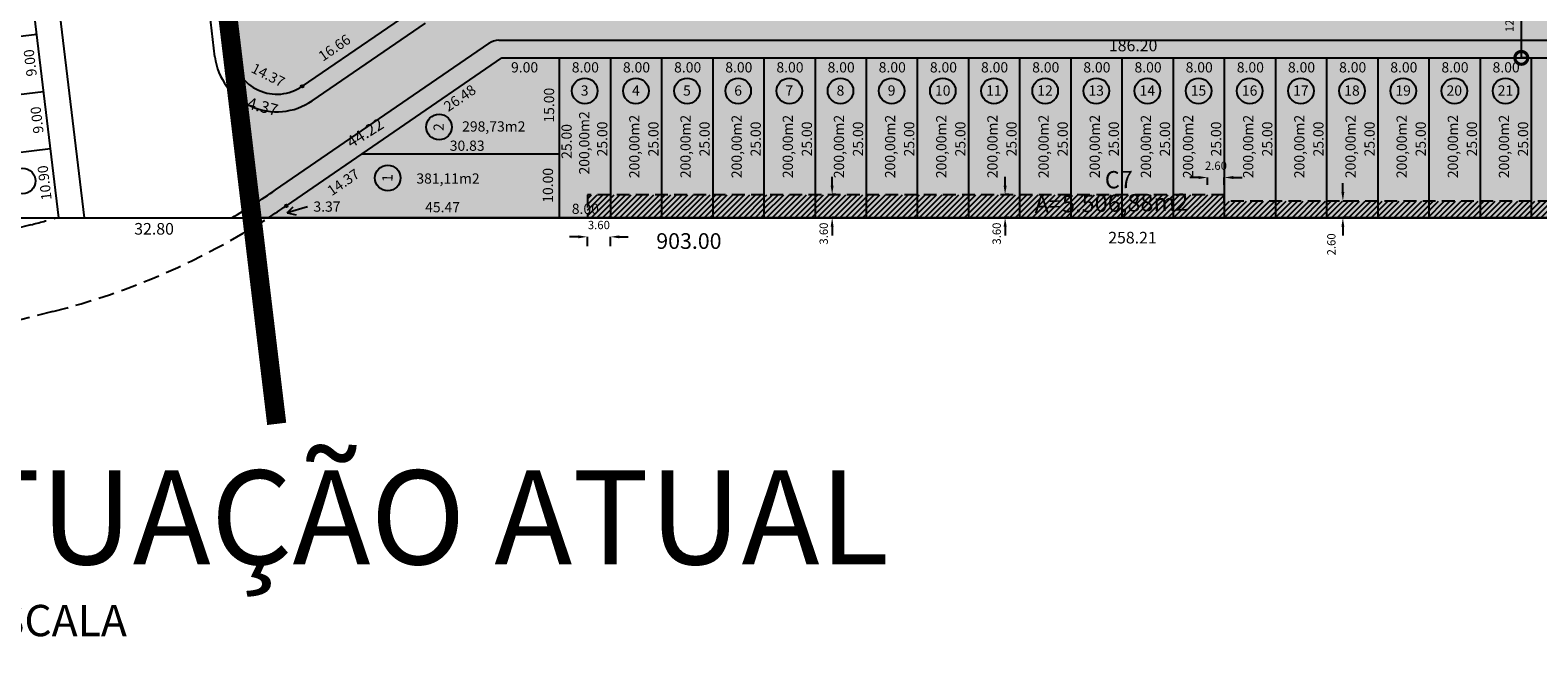
# Model space of a CAD drawing. Extents: x 87444 to 95689, y 71610 to 74809.
# Drawn here: x 90404 to 90640, y 71610 to 71706 of the extents above; entities that cross this region are included whole.
import ezdxf
from ezdxf.enums import TextEntityAlignment as Align

# ---------------------------------------------------------------- set-up
doc = ezdxf.new("R2010")
doc.units = 0
doc.header["$LTSCALE"] = 10
doc.header["$MEASUREMENT"] = 0
doc.header["$PDMODE"] = 3
doc.linetypes.add('DASHDOT', pattern=[1, 0.5, -0.25, 0, -0.25])
doc.linetypes.add('HIDDEN', pattern=[0.375, 0.25, -0.125])
doc.layers.get('0').update_dxf_attribs({"linetype": 'CONTINUOUS'})
doc.layers.get('DEFPOINTS').update_dxf_attribs({"linetype": 'CONTINUOUS'})
for name, color, linetype in [('---AREA-NAO-EDIFICAVEL', 8, 'CONTINUOUS'), ('---HATCH-AREA-NAO-EDIFI', 8, 'CONTINUOUS'), ('-AREA-LOTE', 1, 'CONTINUOUS'), ('-COTA-LOTE', 7, 'CONTINUOUS'), ('-COTA-RUAS', 7, 'CONTINUOUS'), ('-LOTE', 7, 'CONTINUOUS'), ('-MEIO-FIO', 8, 'CONTINUOUS'), ('-QUADRA', 4, 'CONTINUOUS'), ('-TEXTO', 7, 'CONTINUOUS'), ('-TXT-COTAS1', 1, 'CONTINUOUS'), ('HATCH-VEGETACAO', 3, 'CONTINUOUS'), ('LOCAL', 4, 'CONTINUOUS'), ('NUMERO-LOTE', 1, 'CONTINUOUS'), ('TABELA', 6, 'CONTINUOUS'), ('TRACADO', 7, 'CONTINUOUS')]:
    doc.layers.add(name, color=color, linetype=linetype)
doc.styles.add('ROMAND', font='ROMAND.shx', dxfattribs={"height": 1.3})
doc.styles.add('SIMPLEX', font='SIMPLEX.shx', dxfattribs={"width": 1.3, "height": 1.3})
doc.dimstyles.new('COTA-NAO-EDIFICAVEL$0', dxfattribs={"dimscale": 2000, "dimtxt": 1, "dimasz": 0.0007, "dimexe": 0, "dimexo": 0, "dimgap": 0.0004, "dimtad": 2, "dimrnd": 0.001, "dimzin": 0, "dimdsep": 46, "dimtxsty": 'SIMPLEX', "dimcen": 0.001, "dimclrd": 8, "dimclre": 8, "dimclrt": 256, "dimadec": 0, "dimazin": 0, "dimtfac": 0.26, "dimtdec": 4, "dimtofl": 0, "dimtmove": 2, "dimatfit": 3, "dimfxl": 1, "dimtolj": 1, "dimtzin": 0, "dimarcsym": 0})
doc.dimstyles.new('STANDARD$0', dxfattribs={"dimscale": 2000, "dimtxt": 1.3, "dimasz": 0.002, "dimexe": 0, "dimexo": 0, "dimgap": 0.0006, "dimtad": 2, "dimrnd": 0.001, "dimzin": 0, "dimdsep": 46, "dimtxsty": 'ROMAND', "dimblk1": 'DOTSMALL', "dimblk2": 'DOTSMALL', "dimsah": 1, "dimcen": 0.001, "dimclrd": 8, "dimclre": 8, "dimclrt": 7, "dimadec": 0, "dimazin": 0, "dimtfac": 0.26, "dimtofl": 0, "dimtmove": 2, "dimatfit": 3, "dimldrblk": 'DOTSMALL', "dimfxl": 1, "dimtolj": 1, "dimtzin": 0, "dimarcsym": 0})
pattern_1 = [(45.00009805, (-1516.9102, -3211.478), (-0.4419424945, 0.441940982), [])]

# ---------------------------------------------------------------- blocks, each defined once
blk = doc.blocks.new('_DOTSMALL')
at = {"color": 0, "linetype": 'ByBlock', "const_width": 0.5}
blk.add_lwpolyline([(-0.0625, 0, 1), (0.0625, 0, 1)], format="xyb", close=True, dxfattribs=at)
blk = doc.blocks.new('*D378')
at = {"layer": '-COTA-RUAS', "color": 8, "lineweight": -2, "transparency": 16777216}
for p, q in [((90638.12, 71713.86), (90636.92, 71713.86)), ((90636.92, 71701.36), (90636.92, 71713.86)), ((90638.12, 71701.36), (90636.92, 71701.36))]:
    blk.add_line(p, q, dxfattribs=at)
at = {"layer": 'DEFPOINTS', "color": 0, "transparency": 16777216}
for p in [(90636.92, 71713.86), (90638.12, 71713.86), (90638.12, 71701.36)]:
    blk.add_point(p, dxfattribs=at)
at = {"layer": '-COTA-RUAS', "color": 8, "lineweight": -2, "transparency": 16777216, "xscale": 4, "yscale": 4, "zscale": 4}
for p, rotation in [((90636.92, 71713.86), 90), ((90636.92, 71701.36), 270)]:
    blk.add_blockref('_DOTSMALL', p, dxfattribs=dict(at, rotation=rotation))
at = {"layer": '-COTA-RUAS', "color": 7, "transparency": 16777216, "insert": (90635.07, 71707.61), "char_height": 1.3, "attachment_point": 5, "rotation": 90, "style": 'ROMAND'}
blk.add_mtext('\\A1;12.50', dxfattribs=at)
blk = doc.blocks.new('*D254')
at = {"layer": '---AREA-NAO-EDIFICAVEL', "color": 8, "lineweight": -2, "transparency": 16777216}
for p, q in [((90489.46, 71673.36), (90488.06, 71673.36)), ((90490.86, 71671.91), (90490.86, 71673.36)), ((90494.46, 71671.91), (90494.46, 71673.36)), ((90495.86, 71673.36), (90497.26, 71673.36))]:
    blk.add_line(p, q, dxfattribs=at)
at = {"layer": '---AREA-NAO-EDIFICAVEL', "color": 8, "transparency": 16777216}
for points in [[(90489.46, 71673.59), (90489.46, 71673.13), (90490.86, 71673.36)], [(90495.86, 71673.59), (90495.86, 71673.13), (90494.46, 71673.36)]]:
    blk.add_solid(points, dxfattribs=at)
at = {"layer": 'DEFPOINTS', "color": 0, "transparency": 16777216}
for p in [(90490.86, 71671.91), (90494.46, 71673.36), (90494.46, 71671.91)]:
    blk.add_point(p, dxfattribs=at)
at = {"layer": '---AREA-NAO-EDIFICAVEL', "transparency": 16777216, "insert": (90492.66, 71675.21), "char_height": 1.3, "attachment_point": 5, "style": 'SIMPLEX'}
blk.add_mtext('\\A1;3.60', dxfattribs=at)
blk = doc.blocks.new('*D255')
at = {"layer": '---AREA-NAO-EDIFICAVEL', "color": 8, "lineweight": -2, "transparency": 16777216}
for p, q in [((90529.14, 71681.36), (90529.14, 71682.76)), ((90529.74, 71679.96), (90529.14, 71679.96)), ((90529.74, 71676.36), (90529.14, 71676.36)), ((90529.14, 71674.96), (90529.14, 71673.56))]:
    blk.add_line(p, q, dxfattribs=at)
at = {"layer": '---AREA-NAO-EDIFICAVEL', "color": 8, "transparency": 16777216}
for points in [[(90528.91, 71681.36), (90529.37, 71681.36), (90529.14, 71679.96)], [(90528.91, 71674.96), (90529.37, 71674.96), (90529.14, 71676.36)]]:
    blk.add_solid(points, dxfattribs=at)
at = {"layer": 'DEFPOINTS', "color": 0, "transparency": 16777216}
for p in [(90529.74, 71679.96), (90529.14, 71676.36), (90529.74, 71676.36)]:
    blk.add_point(p, dxfattribs=at)
at = {"layer": '---AREA-NAO-EDIFICAVEL', "transparency": 16777216, "insert": (90527.82, 71673.87), "char_height": 1.3, "attachment_point": 5, "rotation": 90, "style": 'SIMPLEX'}
blk.add_mtext('\\A1;3.60', dxfattribs=at)
blk = doc.blocks.new('*D256')
at = {"layer": '---AREA-NAO-EDIFICAVEL', "color": 8, "lineweight": -2, "transparency": 16777216}
for p, q in [((90556.19, 71681.36), (90556.19, 71682.76)), ((90556.79, 71679.96), (90556.19, 71679.96)), ((90556.79, 71676.36), (90556.19, 71676.36)), ((90556.19, 71674.96), (90556.19, 71673.56))]:
    blk.add_line(p, q, dxfattribs=at)
at = {"layer": '---AREA-NAO-EDIFICAVEL', "color": 8, "transparency": 16777216}
for points in [[(90555.96, 71681.36), (90556.43, 71681.36), (90556.19, 71679.96)], [(90555.96, 71674.96), (90556.43, 71674.96), (90556.19, 71676.36)]]:
    blk.add_solid(points, dxfattribs=at)
at = {"layer": 'DEFPOINTS', "color": 0, "transparency": 16777216}
for p in [(90556.79, 71679.96), (90556.19, 71676.36), (90556.79, 71676.36)]:
    blk.add_point(p, dxfattribs=at)
at = {"layer": '---AREA-NAO-EDIFICAVEL', "transparency": 16777216, "insert": (90554.87, 71673.87), "char_height": 1.3, "attachment_point": 5, "rotation": 90, "style": 'SIMPLEX'}
blk.add_mtext('\\A1;3.60', dxfattribs=at)
blk = doc.blocks.new('*D257')
at = {"layer": '---AREA-NAO-EDIFICAVEL', "color": 8, "lineweight": -2, "transparency": 16777216}
for p, q in [((90609.01, 71680.36), (90609.01, 71681.76)), ((90610.33, 71678.96), (90609.01, 71678.96)), ((90610.33, 71676.36), (90609.01, 71676.36)), ((90609.01, 71674.96), (90609.01, 71673.56))]:
    blk.add_line(p, q, dxfattribs=at)
at = {"layer": '---AREA-NAO-EDIFICAVEL', "color": 8, "transparency": 16777216}
for points in [[(90608.78, 71680.36), (90609.24, 71680.36), (90609.01, 71678.96)], [(90608.78, 71674.96), (90609.24, 71674.96), (90609.01, 71676.36)]]:
    blk.add_solid(points, dxfattribs=at)
at = {"layer": 'DEFPOINTS', "color": 0, "transparency": 16777216}
for p in [(90610.33, 71678.96), (90609.01, 71676.36), (90610.33, 71676.36)]:
    blk.add_point(p, dxfattribs=at)
at = {"layer": '---AREA-NAO-EDIFICAVEL', "transparency": 16777216, "insert": (90607.21, 71672.18), "char_height": 1.3, "attachment_point": 5, "rotation": 90, "style": 'SIMPLEX'}
blk.add_mtext('\\A1;2.60', dxfattribs=at)
blk = doc.blocks.new('*D261')
at = {"layer": '---AREA-NAO-EDIFICAVEL', "color": 8, "lineweight": -2, "transparency": 16777216}
for p, q in [((90586.46, 71682.64), (90585.06, 71682.64)), ((90587.86, 71681.47), (90587.86, 71682.64)), ((90590.46, 71681.47), (90590.46, 71682.64)), ((90591.86, 71682.64), (90593.26, 71682.64))]:
    blk.add_line(p, q, dxfattribs=at)
at = {"layer": '---AREA-NAO-EDIFICAVEL', "color": 8, "transparency": 16777216}
for points in [[(90586.46, 71682.87), (90586.46, 71682.41), (90587.86, 71682.64)], [(90591.86, 71682.87), (90591.86, 71682.41), (90590.46, 71682.64)]]:
    blk.add_solid(points, dxfattribs=at)
at = {"layer": 'DEFPOINTS', "color": 0, "transparency": 16777216}
for p in [(90587.86, 71682.64), (90587.86, 71681.47), (90590.46, 71681.47)]:
    blk.add_point(p, dxfattribs=at)
at = {"layer": '---AREA-NAO-EDIFICAVEL', "transparency": 16777216, "insert": (90589.16, 71684.49), "char_height": 1.3, "attachment_point": 5, "rotation": 0.0001, "style": 'SIMPLEX'}
blk.add_mtext('\\A1;2.60', dxfattribs=at)

msp = doc.modelspace()

# ---------------------------------------------------------------- hatches: boundary and pattern name
at = {"layer": '---HATCH-AREA-NAO-EDIFI'}
h = msp.add_hatch(dxfattribs=at)
h.set_pattern_fill('ANSI31', color=256, scale=5, angle=0.0001, style=0)
h.set_pattern_definition(pattern_1)
h.paths.add_polyline_path([(90491.859, 71679.956), (90490.859, 71679.956), (90490.859, 71676.356), (90491.859, 71676.356)])
h = msp.add_hatch(dxfattribs=at)
h.set_pattern_fill('ANSI31', color=256, scale=5, angle=0.0001, style=0)
h.set_pattern_definition(pattern_1)
h.paths.add_polyline_path([(90518.459, 71676.356), (90518.459, 71679.956), (90510.459, 71679.956), (90510.459, 71676.356)])
h.paths.add_polyline_path([(90502.459, 71679.956), (90502.459, 71676.356), (90510.459, 71676.356), (90510.459, 71679.956)])
h.paths.add_polyline_path([(90494.459, 71679.956), (90494.459, 71676.356), (90502.459, 71676.356), (90502.459, 71679.956)])
h.paths.add_polyline_path([(90491.859, 71676.356), (90494.459, 71676.356), (90494.459, 71679.956), (90491.859, 71679.956)])
h = msp.add_hatch(dxfattribs=at)
h.set_pattern_fill('ANSI31', color=256, scale=5, angle=0.0001, style=0)
h.set_pattern_definition(pattern_1)
h.paths.add_polyline_path([(90671.507, 71679.956), (90671.507, 71678.956), (90654.459, 71678.956), (90654.459, 71676.356), (90699.197, 71676.356), (90692.923, 71679.956)])
h.paths.add_polyline_path([(90646.459, 71678.956), (90646.459, 71676.356), (90654.459, 71676.356), (90654.459, 71678.956)])
h.paths.add_polyline_path([(90638.459, 71678.956), (90638.459, 71676.356), (90646.459, 71676.356), (90646.459, 71678.956)])
h.paths.add_polyline_path([(90638.459, 71676.356), (90638.459, 71678.956), (90630.459, 71678.956), (90630.459, 71676.356)])
h.paths.add_polyline_path([(90630.459, 71676.356), (90630.459, 71678.956), (90622.459, 71678.956), (90622.459, 71676.356)])
h.paths.add_polyline_path([(90614.459, 71678.956), (90614.459, 71676.356), (90622.459, 71676.356), (90622.459, 71678.956)])
h.paths.add_polyline_path([(90606.459, 71678.956), (90606.459, 71676.356), (90614.459, 71676.356), (90614.459, 71678.956)])
h.paths.add_polyline_path([(90598.459, 71678.956), (90598.459, 71676.356), (90606.459, 71676.356), (90606.459, 71678.956)])
h.paths.add_polyline_path([(90598.459, 71676.356), (90598.459, 71678.956), (90590.459, 71678.956), (90590.459, 71676.356)])
h.paths.add_polyline_path([(90590.459, 71676.356), (90590.459, 71679.956), (90582.459, 71679.956), (90582.459, 71676.356)])
h.paths.add_polyline_path([(90582.459, 71676.356), (90582.459, 71679.956), (90574.459, 71679.956), (90574.459, 71676.356)])
h.paths.add_polyline_path([(90574.459, 71676.356), (90574.459, 71679.956), (90566.459, 71679.956), (90566.459, 71676.356)])
h.paths.add_polyline_path([(90566.459, 71676.356), (90566.459, 71679.956), (90558.459, 71679.956), (90558.459, 71676.356)])
h.paths.add_polyline_path([(90558.459, 71676.356), (90558.459, 71679.956), (90550.459, 71679.956), (90550.459, 71676.356)])
h.paths.add_polyline_path([(90542.459, 71679.956), (90542.459, 71676.356), (90550.459, 71676.356), (90550.459, 71679.956)])
h.paths.add_polyline_path([(90542.459, 71676.356), (90542.459, 71679.956), (90534.459, 71679.956), (90534.459, 71676.356)])
h.paths.add_polyline_path([(90534.459, 71676.356), (90534.459, 71679.956), (90526.459, 71679.956), (90526.459, 71676.356)])
h.paths.add_polyline_path([(90518.459, 71679.956), (90518.459, 71676.356), (90526.459, 71676.356), (90526.459, 71679.956)])
at = {"layer": 'HATCH-VEGETACAO'}
h = msp.add_hatch(dxfattribs=at)
h.set_pattern_fill('AR-CONC', color=256, scale=1.5, angle=0.0001, style=0)
h.set_pattern_definition([(50.000098, (-1516.91, -3211.478), (10.75890435, -0.9412636), [1.125, -12.375]), (355.000098, (-1516.91, -3211.478), (-2.0812893, 11.2828784), [0.9, -9.9]), (100.451498, (-1516.014, -3211.556), (8.677623, 10.341608), [0.9561029, -10.5171317]), (46.184298, (-1516.91, -3208.478), (16.00862, -2.4827578), [1.6875, -18.5625]), (96.635698, (-1515.576, -3208.685), (14.0199156, 14.611792), [1.4341543, -15.775695]), (351.184298, (-1516.91, -3208.478), (14.0199042, 14.611803), [1.35, -14.85]), (21.000098, (-1515.41, -3209.228), (8.9536161, -6.03926804), [1.125, -12.375]), (326.000098, (-1515.41, -3209.228), (3.6497114, 10.8772569), [0.9, -9.9]), (71.451498, (-1514.664, -3209.731), (12.60333115, 4.837979), [0.9561029, -10.5171317]), (37.500098, (-1516.91, -3211.478), (0.18238928, 4.99340812), [0, -9.78, 0, -10.05, 0, -9.9375]), (7.500098, (-1516.91, -3211.478), (3.94603294, 5.91618243), [0, -5.73, 0, -9.555, 0, -3.7875]), (327.500098, (-1520.255, -3211.478), (8.00733712, -0.33830937), [0, -3.75, 0, -11.7, 0, -15.525]), (317.500098, (-1521.755, -3211.478), (8.74778997, 1.5015897), [0, -4.875, 0, -7.77, 0, -11.025])])
edge = h.paths.add_edge_path()
edge.add_line((90664.719, 71827.487), (90715.402, 71759.717))
edge.add_arc((90743.431, 71780.679), 35, 216.79163, 240.15311)
edge.add_line((90726.012, 71750.321), (90767.254, 71726.657))
edge.add_arc((90755.441, 71649.704), 200, 117.0548, 124.4947)
edge.add_line((90642.175, 71814.54), (90608.019, 71791.069))
edge.add_arc((90578.572, 71750.66), 50, 36.79163, 53.91852)
edge.add_line((90663.349, 71720.788), (90618.613, 71780.606))
edge.add_arc((90743.431, 71780.679), 100, 216.79163, 240.15311)
edge.add_line((90724.314, 71676.356), (90693.662, 71693.943))
edge.add_line((90941.597, 71676.356), (90724.314, 71676.356))
edge.add_line((90954.626, 71713.115), (90941.597, 71676.356))
edge.add_line((91041.946, 71734.913), (90954.626, 71713.115))
edge.add_line((90962.686, 71817.067), (91068.569, 71822.06))
edge.add_line((91090.901, 71762.105), (91041.946, 71734.913))
edge.add_line((91086.86, 71771.253), (91090.901, 71762.105))
edge.add_line((91068.569, 71822.06), (91086.86, 71771.253))
edge.add_line((90937.079, 71854.677), (90962.686, 71817.067))
edge.add_line((90944.536, 71873.805), (90937.079, 71854.677))
edge.add_line((90905.137, 71869.082), (90944.536, 71873.805))
edge.add_line((90917.635, 71764.828), (90905.137, 71869.082))
edge.add_arc((90897.777, 71762.448), 20, 276.83613, 366.83613)
edge.add_line((90767.254, 71726.657), (90900.158, 71742.59))
at = {"layer": 'LOCAL'}
msp.add_hatch(color=254, dxfattribs=at).paths.add_polyline_path([(90395.481, 72034.435), (90572.908, 72016.887), (90640.867, 72019.233), (90669.109, 72070.59), (90853.626, 72092.873), (90830.425, 72047.408), (90838.757, 71981.94), (90862.759, 71984.237), (90963.024, 71965.503), (90980.919, 71950.742), (90958.147, 71908.715), (90937.079, 71854.677), (90962.686, 71817.067), (91068.569, 71822.06), (91090.901, 71762.105), (91041.946, 71734.913), (90954.626, 71713.115), (90941.597, 71676.356), (90438.408, 71676.356)])

# ---------------------------------------------------------------- linework, layer by layer
at = {"layer": '---AREA-NAO-EDIFICAVEL', "linetype": 'HIDDEN', "ltscale": 0.8}
for p, q in [((90590.459, 71679.956), (90490.859, 71679.956)), ((90490.859, 71679.956), (90490.859, 71676.356)), ((90671.507, 71678.956), (90590.459, 71678.956))]:
    msp.add_line(p, q, dxfattribs=at)
at = {"layer": '---AREA-NAO-EDIFICAVEL'}
msp.add_line((90590.459, 71678.956), (90590.459, 71679.956), dxfattribs=at)
at = {"layer": '-COTA-LOTE', "color": 8}
for p, q in [((90447.11, 71678.041), (90443.903, 71677.099)), ((90443.903, 71677.099), (90444.846, 71678.041)), ((90443.903, 71677.099), (90445.318, 71676.816))]:
    msp.add_line(p, q, dxfattribs=at)
at = {"layer": '-COTA-LOTE'}
for centre in [(90435.352, 71701.845), (90446.267, 71696.909), (90443.787, 71678.218)]:
    msp.add_circle(centre, 0.2, dxfattribs=at)
at = {"layer": '-LOTE'}
for p, q in [((90374.966, 71701.483), (90404.753, 71705.054)), ((90486.459, 71701.356), (90486.459, 71676.356)), ((90494.459, 71701.356), (90494.459, 71676.356)), ((90502.459, 71701.356), (90502.459, 71676.356)), ((90510.459, 71701.356), (90510.459, 71676.356)), ((90518.459, 71701.356), (90518.459, 71676.356)), ((90526.459, 71701.356), (90526.459, 71676.356)), ((90534.459, 71701.356), (90534.459, 71676.356)), ((90542.459, 71701.356), (90542.459, 71676.356)), ((90550.459, 71701.356), (90550.459, 71676.356)), ((90558.459, 71701.356), (90558.459, 71676.356)), ((90566.459, 71701.356), (90566.459, 71676.356)), ((90574.459, 71701.356), (90574.459, 71676.356)), ((90582.459, 71701.356), (90582.459, 71676.356)), ((90590.459, 71701.356), (90590.459, 71676.356)), ((90598.459, 71701.356), (90598.459, 71676.356)), ((90606.459, 71701.356), (90606.459, 71676.356)), ((90614.459, 71701.356), (90614.459, 71676.356)), ((90622.459, 71701.356), (90622.459, 71676.356)), ((90630.459, 71701.356), (90630.459, 71676.356)), ((90638.459, 71701.356), (90638.459, 71676.356)), ((90376.038, 71692.547), (90405.824, 71696.118)), ((90377.109, 71683.611), (90406.896, 71687.182)), ((90455.629, 71686.356), (90486.459, 71686.356))]:
    msp.add_line(p, q, dxfattribs=at)
at = {"layer": '-MEIO-FIO', "linetype": 'Continuous'}
for p, q in [((90412.222, 71676.356), (90402.267, 71759.394)), ((90432.622, 71701.518), (90430.064, 71722.855)), ((90447.824, 71694.643), (90465.536, 71706.813)), ((90442.088, 71680.691), (90475.46, 71703.622)), ((90477.017, 71704.106), (90663.656, 71704.106))]:
    msp.add_line(p, q, dxfattribs=at)
for centre, radius, start, end in [((90477.017, 71701.356), 2.75, 90, 124.4947), ((90442.303, 71702.678), 9.75, 186.83613, 304.4947), ((90379.225, 71772.174), 111, 300.31852, 304.4947)]:
    msp.add_arc(centre, radius, start, end, dxfattribs=at)
at = {"layer": '-QUADRA', "color": 7, "linetype": 'Continuous'}
for p, q in [((90435.352, 71701.845), (90417.188, 71853.364)), ((90408.193, 71676.356), (90398.206, 71759.663)), ((90483.255, 71722.325), (90446.267, 71696.909)), ((90443.787, 71678.218), (90477.459, 71701.356)), ((90347.764, 71676.356), (90408.193, 71676.356)), ((90699.197, 71676.356), (90440.989, 71676.356))]:
    msp.add_line(p, q, dxfattribs=at)
at = {"layer": '-QUADRA', "color": 7, "linetype": 'HIDDEN'}
for p, q in [((90403.815, 71675.245), (90312.908, 71652.183)), ((90407.257, 71661.675), (90326.041, 71641.071))]:
    msp.add_line(p, q, dxfattribs=at)
at = {"layer": '-QUADRA', "color": 7}
msp.add_lwpolyline([(90395.481, 72034.435), (90572.908, 72016.887), (90640.867, 72019.233), (90669.109, 72070.59), (90853.626, 72092.873), (90830.425, 72047.408), (90838.757, 71981.94), (90862.759, 71984.237), (90963.024, 71965.503), (90980.919, 71950.742), (90958.147, 71908.715), (90937.079, 71854.677), (90962.686, 71817.067), (91068.569, 71822.06), (91090.901, 71762.105), (91041.946, 71734.913), (90954.626, 71713.115), (90941.597, 71676.356), (90438.408, 71676.356)], close=True, dxfattribs=at)
at = {"layer": '-QUADRA', "color": 7, "linetype": 'Continuous'}
msp.add_lwpolyline([(90477.459, 71701.356), (90663.656, 71701.356)], dxfattribs=at)
for centre, radius, start in [((90442.303, 71702.678), 7, 186.83613), ((90379.225, 71772.174), 114, 302.80538)]:
    msp.add_arc(centre, radius, start, 304.4947, dxfattribs=at)
at = {"layer": '-QUADRA', "color": 7, "linetype": 'HIDDEN'}
for radius, end in [(100, 286.62697), (114, 302.80538)]:
    msp.add_arc((90379.225, 71772.174), radius, 284.23477, end, dxfattribs=at)
at = {"layer": 'LOCAL'}
msp.add_line((90038.193, 71676.356), (90941.597, 71676.356), dxfattribs=at)
at = {"layer": 'LOCAL', "color": 7, "linetype": 'DASHDOT', "ltscale": 5, "const_width": 3}
msp.add_lwpolyline([(90442.275, 71644.101), (90353.509, 72384.544)], dxfattribs=at)
at = {"layer": 'NUMERO-LOTE', "color": 8}
for centre in [(90490.449, 71696.192), (90498.449, 71696.192), (90506.449, 71696.192), (90514.449, 71696.192), (90522.449, 71696.192), (90530.449, 71696.192), (90538.449, 71696.192), (90546.449, 71696.192), (90554.449, 71696.192), (90562.449, 71696.192), (90570.449, 71696.192), (90578.449, 71696.192), (90586.449, 71696.192), (90594.449, 71696.192), (90602.449, 71696.192), (90610.449, 71696.192), (90618.449, 71696.192), (90626.449, 71696.192), (90634.449, 71696.192), (90467.663, 71690.54), (90402.548, 71682.103), (90459.642, 71682.565)]:
    msp.add_circle(centre, 2, dxfattribs=at)

# ---------------------------------------------------------------- texts
at = {"layer": '-AREA-LOTE', "color": 8}
for s, rotation, p in [('200,00m2', 90.0001, (90491.167, 71688.059)), ('298,73m2', 0.0001, (90476.221, 71689.832)), ('200,00m2', 90.0001, (90499.005, 71687.493)), ('200,00m2', 90.0001, (90507.005, 71687.493)), ('200,00m2', 90.0001, (90515.005, 71687.493)), ('200,00m2', 90.0001, (90523.005, 71687.493)), ('200,00m2', 90.0001, (90531.005, 71687.493)), ('200,00m2', 90.0001, (90539.005, 71687.493)), ('200,00m2', 90.0001, (90547.005, 71687.493)), ('200,00m2', 90.0001, (90555.005, 71687.493)), ('200,00m2', 90.0001, (90563.005, 71687.493)), ('200,00m2', 90.0001, (90571.005, 71687.493)), ('200,00m2', 90.0001, (90579.005, 71687.493)), ('200,00m2', 90.0001, (90585.601, 71687.493)), ('200,00m2', 90.0001, (90595.005, 71687.493)), ('200,00m2', 90.0001, (90603.005, 71687.493)), ('200,00m2', 90.0001, (90611.005, 71687.493)), ('200,00m2', 90.0001, (90619.005, 71687.493)), ('200,00m2', 90.0001, (90627.005, 71687.493)), ('200,00m2', 90.0001, (90635.005, 71687.493)), ('381,11m2', 0.0001, (90469.065, 71681.684))]:
    msp.add_text(s, height=1.6, rotation=rotation, dxfattribs=at).set_placement(p, align=Align.CENTER)
at = {"layer": '-COTA-LOTE'}
for s, rotation, p in [('16.66', 34.4947, (90451.761, 71702.291)), ('9.00', 96.83613, (90404.514, 71700.671)), ('14.37', 333.17429, (90440.573, 71697.957)), ('9.00', 0.0001, (90481.042, 71699.078)), ('8.00', 0.0001, (90490.543, 71699.078)), ('8.00', 0.0001, (90498.543, 71699.078)), ('8.00', 0.0001, (90506.543, 71699.078)), ('8.00', 0.0001, (90514.543, 71699.078)), ('8.00', 0.0001, (90522.543, 71699.078)), ('8.00', 0.0001, (90530.543, 71699.078)), ('8.00', 0.0001, (90538.543, 71699.078)), ('8.00', 0.0001, (90546.543, 71699.078)), ('8.00', 0.0001, (90554.543, 71699.078)), ('8.00', 0.0001, (90562.543, 71699.078)), ('8.00', 0.0001, (90570.543, 71699.078)), ('8.00', 0.0001, (90578.543, 71699.078)), ('8.00', 0.0001, (90586.543, 71699.078)), ('8.00', 0.0001, (90594.543, 71699.078)), ('8.00', 0.0001, (90602.543, 71699.078)), ('8.00', 0.0001, (90610.543, 71699.078)), ('8.00', 0.0001, (90618.543, 71699.078)), ('8.00', 0.0001, (90626.543, 71699.078)), ('8.00', 0.0001, (90634.543, 71699.078)), ('26.48', 34.4947, (90471.359, 71694.42)), ('15.00', 90.0001, (90485.664, 71693.954)), ('9.00', 96.83613, (90405.586, 71691.735)), ('25.00', 90.0001, (90488.408, 71688.284)), ('25.00', 90.0001, (90493.986, 71688.668)), ('25.00', 90.0001, (90501.986, 71688.668)), ('25.00', 90.0001, (90509.986, 71688.668)), ('25.00', 90.0001, (90517.986, 71688.668)), ('25.00', 90.0001, (90525.986, 71688.668)), ('25.00', 90.0001, (90533.986, 71688.668)), ('25.00', 90.0001, (90541.986, 71688.668)), ('25.00', 90.0001, (90549.986, 71688.668)), ('25.00', 90.0001, (90557.986, 71688.668)), ('25.00', 90.0001, (90565.986, 71688.668)), ('25.00', 90.0001, (90573.986, 71688.668)), ('25.00', 90.0001, (90581.986, 71688.668)), ('25.00', 90.0001, (90589.986, 71688.668)), ('25.00', 90.0001, (90597.986, 71688.668)), ('25.00', 90.0001, (90605.986, 71688.668)), ('25.00', 90.0001, (90613.986, 71688.668)), ('25.00', 90.0001, (90621.986, 71688.668)), ('25.00', 90.0001, (90629.986, 71688.668)), ('25.00', 90.0001, (90637.986, 71688.668)), ('30.83', 0.0001, (90472.066, 71686.819)), ('10.90', 96.83613, (90406.763, 71681.911)), ('14.37', 34.4947, (90453.138, 71681.243)), ('10.00', 90.0001, (90485.491, 71681.414)), ('3.37', 0.0001, (90450.135, 71677.291)), ('45.47', 0.0001, (90468.216, 71677.197)), ('8.00', 0.0001, (90490.543, 71676.941))]:
    msp.add_text(s, height=1.6, rotation=rotation, dxfattribs=at).set_placement(p, align=Align.CENTER)
at = {"layer": '-TEXTO', "color": 7, "linetype": 'Continuous'}
for s, p in [('C7', (90571.796, 71680.928)), ('A=5.506,88m2', (90560.811, 71677.111))]:
    msp.add_text(s, height=2.7, rotation=0.81817, dxfattribs=at).set_placement(p)
at = {"layer": '-TXT-COTAS1', "linetype": 'Continuous'}
for s, p in [('186.20', (90576.213, 71702.387)), ('32.80', (90423.097, 71673.703)), ('258.21', (90576.108, 71672.322))]:
    msp.add_text(s, height=1.82, dxfattribs=at).set_placement(p, align=Align.CENTER)
for s, rotation, p in [('14.37', 345.31939, (90439.196, 71693.032)), ('44.22', 32.12147, (90456.583, 71688.843))]:
    msp.add_text(s, height=1.82, rotation=rotation, dxfattribs=at).set_placement(p, align=Align.CENTER)
at = {"color": 7}
msp.add_text('SEM/ESCALA', height=4.9, rotation=0.00958, dxfattribs=at).set_placement((90398.886, 71610.879), align=Align.CENTER)
at = {"layer": 'NUMERO-LOTE', "color": 8}
for s, rotation, p in [('3', 359.65839, (90490.43, 71695.449)), ('4', 359.65839, (90498.43, 71695.449)), ('5', 359.65839, (90506.43, 71695.449)), ('6', 359.65839, (90514.43, 71695.449)), ('7', 359.65839, (90522.43, 71695.449)), ('8', 359.65839, (90530.43, 71695.449)), ('9', 359.65839, (90538.43, 71695.449)), ('10', 359.65839, (90546.43, 71695.449)), ('11', 359.65839, (90554.43, 71695.449)), ('12', 359.65839, (90562.43, 71695.449)), ('13', 359.65839, (90570.43, 71695.449)), ('14', 359.65839, (90578.43, 71695.449)), ('15', 359.65839, (90586.43, 71695.449)), ('16', 359.65839, (90594.43, 71695.449)), ('17', 359.65839, (90602.43, 71695.449)), ('18', 359.65839, (90610.43, 71695.449)), ('19', 359.65839, (90618.43, 71695.449)), ('20', 359.65839, (90626.43, 71695.449)), ('21', 359.65839, (90634.43, 71695.449)), ('2', 89.65839, (90468.406, 71690.522)), ('1', 89.65839, (90460.385, 71682.547))]:
    msp.add_text(s, height=1.6, rotation=rotation, dxfattribs=at).set_placement(p, align=Align.CENTER)
at = {"layer": 'TABELA', "color": 7}
msp.add_text('903.00', height=2.45, dxfattribs=at).set_placement((90506.739, 71671.477), align=Align.CENTER)
at = {"layer": 'TRACADO', "color": 6}
msp.add_text('SITUAÇÃO ATUAL', height=14.7, dxfattribs=at).set_placement((90375.455, 71622.12))

# ---------------------------------------------------------------- dimensions: what is measured, and where the dimension line sits
at = {"layer": '---AREA-NAO-EDIFICAVEL'}
for p1, p2, distance, picture, middle in [((90590.459, 71681.473), (90587.859, 71681.473), -1.167, '*D261', (90589.159, 71684.489)), ((90490.859, 71671.913), (90494.459, 71671.913), 1.447, '*D254', (90492.659, 71675.21))]:
    dim = msp.add_aligned_dim(p1=p1, p2=p2, distance=distance, dimstyle='COTA-NAO-EDIFICAVEL$0', dxfattribs=at)
    dim.commit()
    dim.dimension.update_dxf_attribs({"geometry": picture, "text_midpoint": middle})
for base, p1, p2, picture, middle in [((90529.139, 71676.356), (90529.739, 71679.956), (90529.739, 71676.356), '*D255', (90527.819, 71673.866)), ((90556.192, 71676.356), (90556.792, 71679.956), (90556.792, 71676.356), '*D256', (90554.872, 71673.866)), ((90609.011, 71676.356), (90610.332, 71678.956), (90610.332, 71676.356), '*D257', (90607.211, 71672.184))]:
    dim = msp.add_linear_dim(base=base, p1=p1, p2=p2, angle=270, dimstyle='COTA-NAO-EDIFICAVEL$0', dxfattribs=at)
    dim.commit()
    dim.dimension.update_dxf_attribs({"geometry": picture, "text_midpoint": middle, "dimtype": 161})
at = {"layer": '-COTA-RUAS', "color": 8}
dim = msp.add_aligned_dim(p1=(90638.115, 71701.356), p2=(90638.115, 71713.856), distance=1.198, dimstyle='STANDARD$0', dxfattribs=at)
dim.commit()
dim.dimension.update_dxf_attribs({"geometry": '*D378', "text_midpoint": (90635.067, 71707.606)})

doc.saveas('drawing.dxf')
